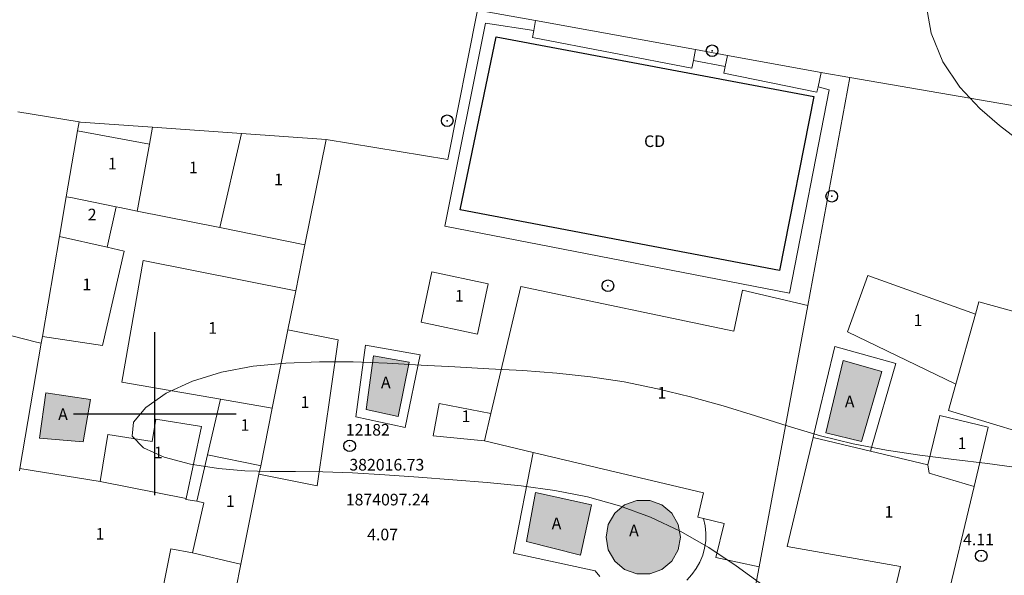
# Model space of a CAD drawing. Extents: x 381857 to 383107, y 1873762 to 1874572.
# Drawn here: x 381988 to 382073, y 1874086 to 1874134 of the extents above; entities that cross this region are included whole.
import ezdxf

# ---------------------------------------------------------------- set-up
doc = ezdxf.new("R2010")
doc.units = 0
doc.header["$MEASUREMENT"] = 0
doc.header["$PDMODE"] = 32
doc.header["$PDSIZE"] = -0.37
for name, color, linetype in [('1TODAS1K', 7, 'Continuous'), ('ALBERCA', 7, 'Continuous'), ('ANDADOR', 7, 'Continuous'), ('CANCHA DEPORTIVA', 7, 'Continuous'), ('CONSTRUCCION', 7, 'Continuous'), ('COTA FOTOGRAMETRICA', 10, 'Continuous'), ('CURVA INTERMEDIA', 17, 'Continuous'), ('GRADAS', 7, 'Continuous'), ('LUMINARIA', 7, 'Continuous'), ('MANZANA', 7, 'Continuous'), ('PREDIO', 7, 'Continuous'), ('PUNTO DE CONTROL', 12, 'Continuous'), ('SIMBOLO GRADICULA', 7, 'Continuous')]:
    doc.layers.add(name, color=color, linetype=linetype)
doc.styles.add('WMF-Times New Roman0', font='TIMES.TTF')

msp = doc.modelspace()

# ---------------------------------------------------------------- hatches: boundary and pattern name
at = {"linetype": 'Continuous'}
h = msp.add_hatch(color=131, dxfattribs=at)
h.paths.add_polyline_path([(382878.871, 1873933.653), (382876.98, 1873924.636), (382872.244, 1873925.927), (382874.162, 1873934.644)])
h.paths.add_polyline_path([(382742.098, 1873968.199), (382740.946, 1873962.857), (382729.726, 1873965.672), (382731.222, 1873971.142)])
h.paths.add_polyline_path([(382554.927, 1873987.826), (382558.675, 1873987.007), (382559.984, 1873993.815), (382556.158, 1873994.515)])
h.paths.add_polyline_path([(382394.361, 1874027.061), (382394.183, 1874027.495), (382394.089, 1874027.955), (382394.08, 1874028.424), (382394.158, 1874028.887), (382394.32, 1874029.328), (382394.561, 1874029.731), (382394.871, 1874030.083), (382395.241, 1874030.372), (382404.612, 1874028.408), (382403.866, 1874025.116)])
h.paths.add_polyline_path([(382530.177, 1874080.806), (382529.879, 1874080.276), (382529.64, 1874079.717), (382529.464, 1874079.135), (382529.353, 1874078.537), (382529.648, 1874077.836), (382530.016, 1874077.171), (382530.454, 1874076.549), (382530.957, 1874075.979), (382531.338, 1874075.822), (382531.744, 1874075.754), (382532.155, 1874075.778), (382532.551, 1874075.893), (382534.665, 1874077.626), (382534.674, 1874078.052), (382534.754, 1874078.47), (382534.901, 1874078.87), (382535.112, 1874079.24), (382535.241, 1874079.464), (382535.425, 1874079.646), (382535.652, 1874079.77), (382535.904, 1874079.829), (382536.162, 1874079.818), (382536.408, 1874079.737), (382536.731, 1874079.474), (382536.981, 1874079.14), (382537.142, 1874078.756), (382537.641, 1874078.791), (382538.129, 1874078.899), (382538.596, 1874079.076), (382539.032, 1874079.32), (382539.428, 1874079.625), (382539.775, 1874079.984), (382540.066, 1874080.391), (382540.295, 1874080.835), (382540.253, 1874081.426), (382540.127, 1874082.005), (382539.919, 1874082.56), (382539.633, 1874083.079), (382539.276, 1874083.552), (382538.855, 1874083.968), (382538.378, 1874084.32), (382537.856, 1874084.6), (382537.299, 1874084.801), (382536.718, 1874084.921), (382536.127, 1874084.956), (382535.163, 1874084.549), (382534.229, 1874084.076), (382533.331, 1874083.538), (382532.473, 1874082.94), (382531.659, 1874082.283), (382530.892, 1874081.57)])
h.paths.add_polyline_path([(382470.058, 1874089.523), (382469.248, 1874086.385), (382473.805, 1874085.37), (382474.658, 1874088.51)])
h.paths.add_polyline_path([(382183.682, 1874074.185), (382186.436, 1874088.378), (382181.297, 1874089.56), (382178.566, 1874075.447)])
h.paths.add_polyline_path([(382045.162, 1874089.388), (382044.969, 1874088.294), (382044.413, 1874087.331), (382043.561, 1874086.616), (382042.516, 1874086.236), (382041.404, 1874086.236), (382040.36, 1874086.616), (382039.508, 1874087.331), (382038.952, 1874088.294), (382038.759, 1874089.388), (382038.952, 1874090.483), (382039.508, 1874091.446), (382040.36, 1874092.161), (382041.404, 1874092.541), (382042.516, 1874092.541), (382043.561, 1874092.161), (382044.413, 1874091.446), (382044.969, 1874090.483)])
h.paths.add_polyline_path([(382031.942, 1874089.02), (382036.581, 1874087.85), (382037.515, 1874092.165), (382032.705, 1874093.24)])
h.paths.add_polyline_path([(381994.477, 1874101.234), (381990.641, 1874101.801), (381990.089, 1874097.905), (381993.843, 1874097.588)])
h.paths.add_polyline_path([(382057.641, 1874098.354), (382060.704, 1874097.601), (382062.442, 1874103.641), (382059.127, 1874104.565)])
h.paths.add_polyline_path([(382018.157, 1874100.358), (382020.893, 1874099.771), (382021.85, 1874104.423), (382018.771, 1874104.965)])
h.paths.add_polyline_path([(382325.42, 1874133.325), (382329.161, 1874132.286), (382327.111, 1874122.955), (382323.186, 1874123.707)])
h.paths.add_polyline_path([(382564.981, 1874397.202), (382564.885, 1874396.721), (382564.871, 1874396.231), (382564.94, 1874395.746), (382565.09, 1874395.279), (382565.315, 1874394.844), (382565.611, 1874394.453), (382565.968, 1874394.117), (382566.376, 1874393.846), (382566.824, 1874393.648), (382567.3, 1874393.527), (382567.788, 1874393.488), (382568.276, 1874393.532), (382568.75, 1874393.657), (382569.196, 1874393.86), (382569.602, 1874394.135), (382569.956, 1874394.474), (382570.542, 1874395.837), (382571.054, 1874397.23), (382571.491, 1874398.648), (382571.851, 1874400.088), (382571.82, 1874400.568), (382571.714, 1874401.036), (382571.535, 1874401.482), (382571.289, 1874401.894), (382570.98, 1874402.263), (382570.617, 1874402.577), (382570.209, 1874402.831), (382569.766, 1874403.017), (382569.299, 1874403.131), (382568.82, 1874403.17), (382568.341, 1874403.133), (382567.874, 1874403.02), (382567.43, 1874402.836), (382567.021, 1874402.584), (382566.657, 1874402.27), (382566.409, 1874401.886), (382566.224, 1874401.469), (382566.107, 1874401.027), (382566.314, 1874400.627), (382566.45, 1874400.198), (382566.512, 1874399.752), (382566.497, 1874399.302), (382566.407, 1874398.86), (382566.244, 1874398.441), (382566.012, 1874398.055), (382565.718, 1874397.713), (382565.371, 1874397.426)])
h.paths.add_polyline_path([(382170.051, 1874473.307), (382170.927, 1874476.907), (382163.247, 1874478.449), (382162.565, 1874474.924)])

# ---------------------------------------------------------------- linework, layer by layer
at = {"layer": 'ALBERCA', "color": 131, "lineweight": 5}
for points in [[(382018.157, 1874100.358), (382020.893, 1874099.771), (382021.85, 1874104.423), (382018.771, 1874104.965), (382018.157, 1874100.358)], [(382057.641, 1874098.354), (382060.704, 1874097.601), (382062.442, 1874103.641), (382059.127, 1874104.565), (382057.641, 1874098.354)], [(381994.477, 1874101.234), (381990.641, 1874101.801), (381990.089, 1874097.905), (381993.843, 1874097.588), (381994.477, 1874101.234)], [(382031.942, 1874089.02), (382036.581, 1874087.85), (382037.515, 1874092.165), (382032.705, 1874093.24), (382031.942, 1874089.02)], [(382045.162, 1874089.388), (382044.969, 1874088.294), (382044.413, 1874087.331), (382043.561, 1874086.616), (382042.516, 1874086.236), (382041.404, 1874086.236), (382040.36, 1874086.616), (382039.508, 1874087.331), (382038.952, 1874088.294), (382038.759, 1874089.388), (382038.952, 1874090.483), (382039.508, 1874091.446), (382040.36, 1874092.161), (382041.404, 1874092.541), (382042.516, 1874092.541), (382043.561, 1874092.161), (382044.413, 1874091.446), (382044.969, 1874090.483), (382045.162, 1874089.388)]]:
    msp.add_lwpolyline(points, dxfattribs=at)
at = {"layer": 'ALBERCA', "color": 131, "lineweight": 5, "elevation": 0.005}
for points in [[(382018.157, 1874100.358), (382020.893, 1874099.771), (382021.85, 1874104.423), (382018.771, 1874104.965), (382018.157, 1874100.358)], [(382057.641, 1874098.354), (382060.704, 1874097.601), (382062.442, 1874103.641), (382059.127, 1874104.565), (382057.641, 1874098.354)], [(381994.477, 1874101.234), (381990.641, 1874101.801), (381990.089, 1874097.905), (381993.843, 1874097.588), (381994.477, 1874101.234)], [(382031.942, 1874089.02), (382036.581, 1874087.85), (382037.515, 1874092.165), (382032.705, 1874093.24), (382031.942, 1874089.02)], [(382045.162, 1874089.388), (382044.969, 1874088.294), (382044.413, 1874087.331), (382043.561, 1874086.616), (382042.516, 1874086.236), (382041.404, 1874086.236), (382040.36, 1874086.616), (382039.508, 1874087.331), (382038.952, 1874088.294), (382038.759, 1874089.388), (382038.952, 1874090.483), (382039.508, 1874091.446), (382040.36, 1874092.161), (382041.404, 1874092.541), (382042.516, 1874092.541), (382043.561, 1874092.161), (382044.413, 1874091.446), (382044.969, 1874090.483), (382045.162, 1874089.388)]]:
    msp.add_lwpolyline(points, dxfattribs=at)
at = {"layer": 'ANDADOR', "lineweight": 0, "elevation": 0.005}
for points in [[(382032.55, 1874132.936), (382028.411, 1874133.587), (382024.903, 1874116.12), (382054.523, 1874110.376), (382057.943, 1874127.839), (382056.976, 1874128.092)], [(382046.278, 1874130.373), (382048.993, 1874129.838)], [(382017.266, 1874099.731), (382021.514, 1874098.82), (382022.799, 1874105.068), (382018.088, 1874105.897), (382017.266, 1874099.731)], [(382061.48, 1874096.793), (382061.578, 1874097.095), (382063.657, 1874104.32), (382058.411, 1874105.782), (382056.983, 1874099.817), (382056.633, 1874098.352), (382056.569, 1874097.968)], [(382032.506, 1874096.666), (382030.798, 1874088.023), (382037.838, 1874086.504), (382038.237, 1874086.004)], [(382045.698, 1874085.703), (382046.136, 1874086.169), (382046.513, 1874086.685), (382046.825, 1874087.243), (382047.067, 1874087.835), (382047.234, 1874088.452), (382047.325, 1874089.085), (382047.338, 1874089.724), (382047.273, 1874090.36), (382047.131, 1874090.983)]]:
    msp.add_lwpolyline(points, dxfattribs=at)
at = {"layer": 'CANCHA DEPORTIVA', "elevation": 0.005}
msp.add_lwpolyline([(382026.238, 1874117.536), (382029.337, 1874132.392), (382056.601, 1874127.257), (382053.667, 1874112.326), (382026.238, 1874117.536)], dxfattribs=at)
at = {"layer": 'CONSTRUCCION', "lineweight": 9, "elevation": 0.005}
for points in [[(381993.356, 1874124.305), (381999.532, 1874123.175)], [(381999.532, 1874123.175), (381999.803, 1874124.627)], [(382007.433, 1874124.094), (382005.597, 1874115.995)], [(381999.532, 1874123.175), (381998.528, 1874117.688), (381998.48, 1874117.426)], [(381996.685, 1874117.787), (381992.771, 1874118.574), (381992.392, 1874118.65)], [(381996.685, 1874117.787), (381995.909, 1874114.322)], [(381998.48, 1874117.426), (381996.991, 1874117.725), (381996.685, 1874117.787)], [(382005.597, 1874115.995), (381998.48, 1874117.426)], [(382012.894, 1874114.528), (382005.597, 1874115.995)], [(381995.909, 1874114.322), (381991.81, 1874115.24)], [(381990.344, 1874106.647), (381995.495, 1874105.879), (381997.376, 1874113.982), (381995.909, 1874114.322)], [(382012.101, 1874110.564), (381998.984, 1874113.17), (381997.175, 1874102.727), (382005.63, 1874101.262)], [(382027.724, 1874106.852), (382028.642, 1874111.168), (382023.793, 1874112.199), (382022.875, 1874107.883), (382027.724, 1874106.852)], [(382068.81, 1874102.527), (382059.504, 1874107.05), (382061.253, 1874111.891), (382070.489, 1874108.554)], [(382028.866, 1874100.011), (382031.455, 1874110.949), (382049.742, 1874107.084), (382050.489, 1874110.62), (382056.094, 1874109.293)], [(382070.489, 1874108.554), (382070.787, 1874109.622), (382076.506, 1874108.03)], [(382068.81, 1874102.527), (382070.489, 1874108.554)], [(381984.337, 1874107.561), (381989.839, 1874106.156), (381990.243, 1874106.053)], [(382008.947, 1874094.793), (382013.959, 1874093.803), (382015.748, 1874106.357), (382011.43, 1874107.21)], [(382078.003, 1874097.303), (382068.18, 1874100.265), (382068.81, 1874102.527)], [(382005.63, 1874101.262), (382004.518, 1874096.464)], [(382005.63, 1874101.262), (382010.087, 1874100.49)], [(382028.309, 1874097.659), (382023.903, 1874098.101), (382024.44, 1874100.869), (382028.866, 1874100.011)], [(381995.304, 1874094.174), (381995.957, 1874098.221), (381999.772, 1874097.606), (382000.084, 1874099.541), (382004.021, 1874098.906), (382002.694, 1874092.713)], [(382028.309, 1874097.659), (382028.866, 1874100.011)], [(382066.416, 1874095.612), (382067.426, 1874099.833), (382071.596, 1874098.835), (382070.38, 1874093.752)], [(382051.906, 1874086.844), (382048.205, 1874087.626), (382048.9, 1874090.564), (382047.131, 1874090.983), (382046.635, 1874091.1), (382047.133, 1874093.204), (382032.506, 1874096.666), (382028.309, 1874097.659)], [(382065.791, 1874082.809), (382063.21, 1874083.264), (382064.073, 1874086.872), (382054.325, 1874088.59), (382056.569, 1874097.968), (382061.48, 1874096.793), (382066.416, 1874095.612)], [(382004.518, 1874096.464), (382003.594, 1874092.479)], [(382004.518, 1874096.464), (382009.011, 1874095.537), (382009.093, 1874095.52)], [(381988.406, 1874095.287), (381995.304, 1874094.174)], [(382066.416, 1874095.612), (382066.526, 1874094.877), (382070.38, 1874093.752)], [(381995.304, 1874094.174), (381995.312, 1874094.173), (382002.694, 1874092.713)], [(382070.38, 1874093.752), (382067.827, 1874083.082)], [(382002.694, 1874092.713), (382002.676, 1874092.627), (382003.594, 1874092.479)], [(382003.594, 1874092.479), (382004.221, 1874092.334), (382003.223, 1874088.027)], [(382000.209, 1874082.495), (382001.368, 1874088.392), (382003.223, 1874088.027)], [(382003.223, 1874088.027), (382007.092, 1874087.131), (382007.401, 1874087.059)]]:
    msp.add_lwpolyline(points, dxfattribs=at)
at = {"layer": 'COTA FOTOGRAMETRICA'}
msp.add_point((382070.997, 1874087.783, 4.105), dxfattribs=at)
at = {"layer": 'CURVA INTERMEDIA', "color": 17, "linetype": 'Continuous', "lineweight": 9}
for points, elevation in [([(382075.476, 1874122.554), (382073.951, 1874123.703), (382072.566, 1874124.775), (382070.88, 1874126.247), (382069.165, 1874128.087), (382067.691, 1874130.265), (382066.691, 1874132.721), (382066.233, 1874135.288)], 4.009), ([(382074.455, 1874095.319), (382071.544, 1874095.71), (382068.635, 1874096.063), (382065.734, 1874096.425), (382062.854, 1874096.853), (382060.004, 1874097.404), (382057.19, 1874098.112), (382054.4, 1874098.934), (382051.617, 1874099.807), (382048.826, 1874100.666), (382046.014, 1874101.455), (382043.177, 1874102.148), (382040.318, 1874102.73), (382037.438, 1874103.182), (382034.539, 1874103.498), (382031.627, 1874103.713), (382028.707, 1874103.871), (382025.786, 1874104.018), (382022.87, 1874104.182), (382019.959, 1874104.339), (382017.052, 1874104.448), (382014.15, 1874104.468), (382011.262, 1874104.358), (382008.438, 1874104.074), (382005.739, 1874103.572), (382003.224, 1874102.807), (382000.982, 1874101.763), (381999.218, 1874100.54), (381998.162, 1874099.266), (381998.048, 1874098.072), (381999.012, 1874097.062), (382000.801, 1874096.261), (382003.069, 1874095.667), (382005.468, 1874095.28), (382007.729, 1874095.089), (382009.894, 1874095.03), (382012.084, 1874095.029), (382014.42, 1874095.01)], 4.071), ([(382014.42, 1874095.01), (382016.989, 1874094.915), (382019.756, 1874094.752), (382022.65, 1874094.545), (382025.603, 1874094.32), (382028.556, 1874094.087), (382031.481, 1874093.803), (382034.362, 1874093.411), (382037.183, 1874092.854), (382039.928, 1874092.084), (382042.585, 1874091.098), (382045.143, 1874089.904), (382047.594, 1874088.508), (382049.938, 1874086.933), (382052.225, 1874085.263), (382054.516, 1874083.6), (382056.872, 1874082.043), (382059.343, 1874080.677), (382061.925, 1874079.526), (382064.604, 1874078.598), (382067.365, 1874077.899), (382070.191, 1874077.431), (382073.067, 1874077.162)], 4.071)]:
    msp.add_lwpolyline(points, dxfattribs=dict(at, elevation=elevation))
at = {"layer": 'GRADAS', "lineweight": 9, "elevation": 0.005}
for points in [[(382032.716, 1874133.796), (382032.55, 1874132.936), (382032.435, 1874132.342), (382046.147, 1874129.696), (382046.278, 1874130.373), (382046.457, 1874131.302)], [(382049.19, 1874130.806), (382048.993, 1874129.838), (382048.879, 1874129.275), (382056.886, 1874127.648), (382056.976, 1874128.092), (382057.231, 1874129.346)]]:
    msp.add_lwpolyline(points, dxfattribs=at)
at = {"layer": 'LUMINARIA'}
for p in [(382047.878, 1874131.205), (382025.115, 1874125.189), (382058.155, 1874118.692), (382038.926, 1874111.001)]:
    msp.add_point(p, dxfattribs=at)
at = {"layer": 'MANZANA', "lineweight": 18, "elevation": 0.005}
for points in [[(382014.705, 1874123.586), (382025.173, 1874121.843), (382027.708, 1874134.705), (382032.716, 1874133.796), (382046.457, 1874131.302), (382049.19, 1874130.806), (382057.231, 1874129.346), (382057.385, 1874129.318), (382059.714, 1874128.916)], [(382014.705, 1874123.586), (382025.173, 1874121.843), (382027.708, 1874134.705), (382032.716, 1874133.796), (382046.457, 1874131.302), (382049.19, 1874130.806), (382057.231, 1874129.346), (382057.385, 1874129.318), (382059.714, 1874128.916)], [(382059.714, 1874128.916), (382075.164, 1874126.252), (382076.595, 1874133.641), (382086.905, 1874131.012)], [(382059.714, 1874128.916), (382075.164, 1874126.252), (382076.595, 1874133.641), (382086.905, 1874131.012)], [(381988.234, 1874125.966), (381993.489, 1874125.081)], [(381988.234, 1874125.966), (381993.489, 1874125.081)], [(381993.489, 1874125.081), (381993.612, 1874125.06), (381999.803, 1874124.627)], [(381993.489, 1874125.081), (381993.612, 1874125.06), (381999.803, 1874124.627)], [(381999.803, 1874124.627), (382007.433, 1874124.094)], [(381999.803, 1874124.627), (382007.433, 1874124.094)], [(381999.803, 1874124.627), (382007.433, 1874124.094)], [(382007.433, 1874124.094), (382014.705, 1874123.586)], [(382007.433, 1874124.094), (382014.705, 1874123.586)], [(382007.433, 1874124.094), (382014.705, 1874123.586)]]:
    msp.add_lwpolyline(points, dxfattribs=at)
at = {"layer": 'PREDIO', "lineweight": 13, "elevation": 0.005}
for points in [[(382059.714, 1874128.916), (382056.094, 1874109.293)], [(381993.489, 1874125.081), (381993.356, 1874124.305)], [(381993.356, 1874124.305), (381992.392, 1874118.65)], [(381993.356, 1874124.305), (381992.392, 1874118.65)], [(382012.894, 1874114.528), (382014.705, 1874123.586)], [(382012.894, 1874114.528), (382014.705, 1874123.586)], [(381992.392, 1874118.65), (381991.81, 1874115.24)], [(381992.392, 1874118.65), (381991.81, 1874115.24)], [(381991.81, 1874115.24), (381990.344, 1874106.647)], [(381991.81, 1874115.24), (381990.344, 1874106.647)], [(382012.101, 1874110.564), (382012.894, 1874114.528)], [(382011.43, 1874107.21), (382012.101, 1874110.564)], [(382011.43, 1874107.21), (382012.101, 1874110.564)], [(382056.094, 1874109.293), (382054.044, 1874098.18), (382051.906, 1874086.844)], [(382056.094, 1874109.293), (382054.044, 1874098.18), (382051.906, 1874086.844)], [(382010.087, 1874100.49), (382011.43, 1874107.21)], [(382010.087, 1874100.49), (382011.43, 1874107.21)], [(381990.344, 1874106.647), (381990.243, 1874106.053)], [(381990.243, 1874106.053), (381988.406, 1874095.287)], [(381990.243, 1874106.053), (381988.406, 1874095.287)], [(382009.093, 1874095.52), (382010.087, 1874100.49)], [(382009.093, 1874095.52), (382010.087, 1874100.49)], [(381988.406, 1874095.287), (381988.371, 1874095.077)], [(381988.406, 1874095.287), (381988.371, 1874095.077)], [(382008.947, 1874094.793), (382009.093, 1874095.52)], [(382008.947, 1874094.793), (382009.093, 1874095.52)], [(382007.401, 1874087.059), (382008.947, 1874094.793)], [(382007.401, 1874087.059), (382008.947, 1874094.793)], [(382005.662, 1874078.365), (382007.401, 1874087.059)], [(382005.662, 1874078.365), (382007.401, 1874087.059)], [(382051.906, 1874086.844), (382049.525, 1874074.219)]]:
    msp.add_lwpolyline(points, dxfattribs=at)
at = {"layer": 'PUNTO DE CONTROL'}
msp.add_point((382016.735, 1874097.239, 4.069), dxfattribs=at)
at = {"layer": 'SIMBOLO GRADICULA', "color": 5}
for points in [[(382000, 1874093), (382000, 1874100), (382000, 1874107)], [(381993, 1874100), (382000, 1874100), (382007, 1874100)]]:
    msp.add_lwpolyline(points, dxfattribs=at)

# ---------------------------------------------------------------- texts
at = {"layer": '1TODAS1K', "style": 'WMF-Times New Roman0'}
for s, p in [('CD', (382042.032, 1874122.928)), ('1', (381995.977, 1874121.005)), ('1', (382002.935, 1874120.665)), ('1', (382010.244, 1874119.632)), ('2', (381994.237, 1874116.622)), ('1', (381993.775, 1874110.619)), ('1', (382025.785, 1874109.638)), ('1', (382004.582, 1874106.873)), ('1', (382065.179, 1874107.537)), ('A', (382019.427, 1874102.194)), ('1', (382043.181, 1874101.304)), ('1', (382012.521, 1874100.498)), ('A', (382059.277, 1874100.549)), ('A', (381991.692, 1874099.454)), ('1', (382026.349, 1874099.285)), ('1', (382007.366, 1874098.531)), ('12182', (382016.404, 1874098.117)), ('1', (382068.966, 1874096.959)), ('1', (381999.929, 1874096.166)), (' 382016.73', (382016.404, 1874095.117)), ('1', (382006.11, 1874091.989)), ('1874097.24', (382016.404, 1874092.117)), ('1', (382062.684, 1874091.062)), ('A', (382034.093, 1874090.072)), ('1', (381994.914, 1874089.17)), ('      4.07', (382016.404, 1874089.117)), ('A', (382040.746, 1874089.466)), ('4.11', (382069.433, 1874088.69))]:
    msp.add_text(s, height=1, dxfattribs=at).set_placement(p)

doc.saveas('drawing.dxf')
